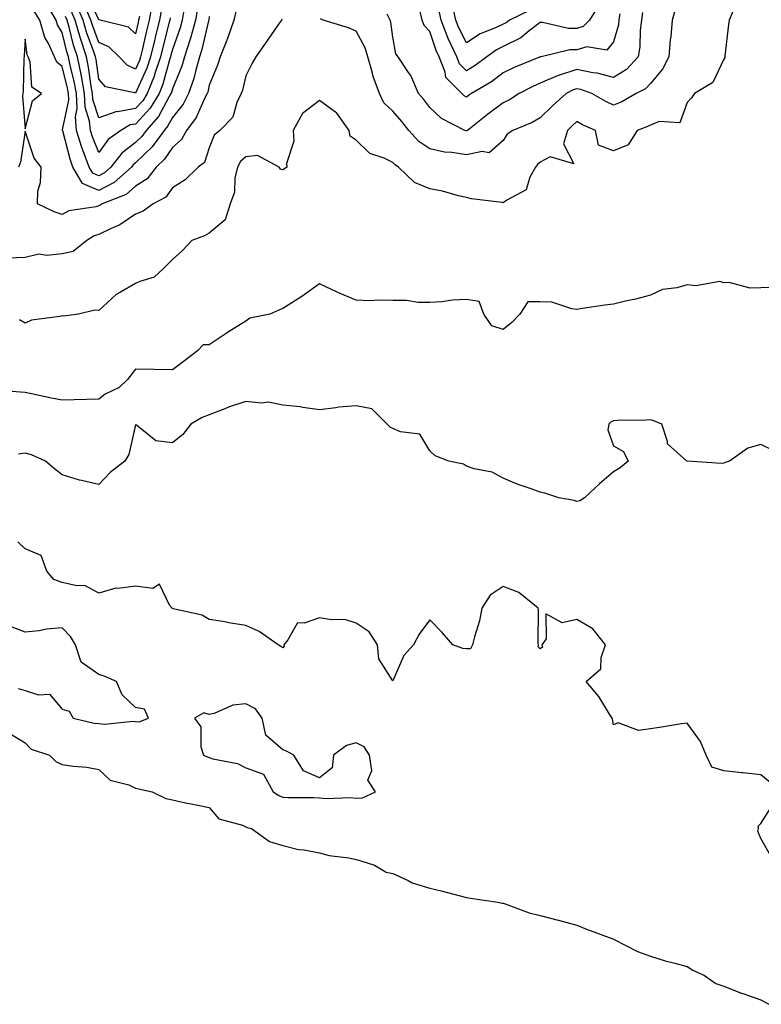
# Model space of a CAD drawing. Units: inches. Extents: x 1037123 to 1039763, y 7218698 to 7221338.
# Drawn here: x 1038027 to 1038228, y 7218724 to 7218992 of the extents above; entities that cross this region are included whole.
import ezdxf

# ---------------------------------------------------------------- set-up
doc = ezdxf.new("R2010")
doc.units = ezdxf.units.IN
doc.header["$MEASUREMENT"] = 0
doc.layers.add('Contour_10377218', color=7, linetype='Continuous', true_color=0x5b8431)

msp = doc.modelspace()

# ---------------------------------------------------------------- linework, layer by layer
at = {"layer": 'Contour_10377218'}
for points in [[(1038059.07, 7218992.94, 3015), (1038058.87, 7218991.92, 3015), (1038058.71, 7218991.26, 3015), (1038058.05, 7218988.21, 3015), (1038056.12, 7218989.99, 3015), (1038048.42, 7218991.92, 3015), (1038048.11, 7218991.98, 3015), (1038048.05, 7218991.98, 3015), (1038045, 7218998.87, 3015)], [(1038074.85, 7218995.12, 3020), (1038074.34, 7218991.92, 3020), (1038072.97, 7218987, 3020), (1038072.89, 7218986.76, 3020), (1038071.35, 7218981.92, 3020), (1038070.63, 7218979.34, 3020), (1038068.05, 7218973.21, 3020), (1038067.78, 7218972.19, 3020), (1038067.66, 7218971.92, 3020), (1038067.09, 7218970.96, 3020), (1038064.32, 7218965.65, 3020), (1038060.92, 7218961.92, 3020), (1038059.73, 7218960.24, 3020), (1038058.05, 7218958.64, 3020), (1038054.3, 7218955.67, 3020), (1038051.35, 7218951.92, 3020), (1038049.61, 7218950.36, 3020), (1038048.05, 7218949.56, 3020), (1038046.39, 7218950.26, 3020), (1038045.41, 7218951.92, 3020), (1038043.91, 7218956.06, 3020), (1038043.4, 7218957.27, 3020), (1038041.96, 7218961.92, 3020), (1038041.68, 7218965.55, 3020), (1038042.15, 7218967.82, 3020), (1038041.98, 7218971.92, 3020), (1038041.37, 7218975.24, 3020), (1038040.28, 7218979.69, 3020), (1038039.81, 7218981.92, 3020), (1038039.38, 7218983.25, 3020), (1038038.05, 7218988.58, 3020), (1038036.8, 7218990.67, 3020), (1038036.43, 7218991.92, 3020), (1038034.07, 7218995.9, 3020)], [(1038065.1, 7218994.87, 3017), (1038064.53, 7218991.92, 3017), (1038063.38, 7218987.25, 3017), (1038063.25, 7218986.72, 3017), (1038062.13, 7218981.92, 3017), (1038061.12, 7218978.85, 3017), (1038058.05, 7218972.02, 3017), (1038057.87, 7218972.1, 3017), (1038049.91, 7218973.78, 3017), (1038048.05, 7218975.83, 3017), (1038047.29, 7218981.16, 3017), (1038047.13, 7218981.92, 3017), (1038046.7, 7218983.27, 3017), (1038044.73, 7218988.6, 3017), (1038043.75, 7218991.92, 3017), (1038042.03, 7218995.9, 3017)], [(1038062.58, 7218996.45, 3016), (1038061.7, 7218991.92, 3016), (1038060.98, 7218988.99, 3016), (1038059.85, 7218983.72, 3016), (1038059.42, 7218981.92, 3016), (1038059.09, 7218980.88, 3016), (1038058.05, 7218978.58, 3016), (1038055.75, 7218979.62, 3016), (1038053.58, 7218981.92, 3016), (1038050.75, 7218984.62, 3016), (1038048.05, 7218985.81, 3016), (1038046.39, 7218990.26, 3016), (1038045.92, 7218991.92, 3016), (1038044.32, 7218995.65, 3016)], [(1038183.99, 7218995.98, 3020), (1038181.45, 7218991.92, 3020), (1038179.81, 7218990.16, 3020), (1038178.05, 7218989.65, 3020), (1038175.76, 7218989.63, 3020), (1038168.69, 7218991.28, 3020), (1038168.05, 7218991.26, 3020), (1038165.1, 7218988.97, 3020), (1038162.85, 7218987.12, 3020), (1038158.05, 7218984.71, 3020), (1038156.16, 7218983.81, 3020), (1038153.56, 7218981.92, 3020), (1038150.41, 7218979.56, 3020), (1038148.05, 7218978.07, 3020), (1038146.14, 7218980.01, 3020), (1038145.37, 7218981.92, 3020), (1038143.09, 7218986.88, 3020), (1038143.07, 7218986.94, 3020), (1038141.12, 7218991.92, 3020), (1038140.57, 7218994.44, 3020)], [(1038165.34, 7218994.63, 3019), (1038159.69, 7218991.92, 3019), (1038158.79, 7218991.18, 3019), (1038158.05, 7218990.81, 3019), (1038155.92, 7218989.79, 3019), (1038151.76, 7218988.21, 3019), (1038148.05, 7218985.73, 3019), (1038145.96, 7218989.83, 3019), (1038145.16, 7218991.92, 3019), (1038144.36, 7218995.61, 3019)], [(1038085.39, 7218994.58, 3022), (1038084.79, 7218991.92, 3022), (1038083.07, 7218986.94, 3022), (1038083.07, 7218986.9, 3022), (1038081.04, 7218981.92, 3022), (1038080.34, 7218979.63, 3022), (1038078.05, 7218974.19, 3022), (1038077.66, 7218972.31, 3022), (1038077.52, 7218971.92, 3022), (1038076.92, 7218970.79, 3022), (1038074.55, 7218965.42, 3022), (1038071.9, 7218961.92, 3022), (1038070.57, 7218959.4, 3022), (1038068.05, 7218957.27, 3022), (1038065.92, 7218954.05, 3022), (1038063.69, 7218951.92, 3022), (1038061.21, 7218948.76, 3022), (1038058.05, 7218946.69, 3022), (1038055.47, 7218944.5, 3022), (1038048.95, 7218941.92, 3022), (1038048.42, 7218941.55, 3022), (1038048.05, 7218941.37, 3022), (1038047.23, 7218941.1, 3022), (1038039.92, 7218940.05, 3022), (1038038.05, 7218939.03, 3022), (1038035.88, 7218939.75, 3022), (1038031.35, 7218941.92, 3022), (1038031.51, 7218945.38, 3022), (1038032.23, 7218947.74, 3022), (1038032.37, 7218951.92, 3022), (1038030.47, 7218954.34, 3022), (1038028.05, 7218961.67, 3022), (1038026.72, 7218953.25, 3022), (1038026.25, 7218951.92, 3022)], [(1038220.43, 7218994.3, 3024), (1038219.48, 7218991.92, 3024), (1038219.26, 7218990.71, 3024), (1038218.3, 7218982.17, 3024), (1038218.26, 7218981.92, 3024), (1038218.25, 7218981.72, 3024), (1038218.05, 7218981.33, 3024), (1038215.06, 7218974.91, 3024), (1038210.06, 7218971.92, 3024), (1038209.22, 7218970.75, 3024), (1038208.05, 7218969.5, 3024), (1038206.04, 7218963.93, 3024), (1038200.41, 7218964.28, 3024), (1038198.05, 7218963.35, 3024), (1038197.11, 7218962.86, 3024), (1038194.44, 7218961.92, 3024), (1038192, 7218957.97, 3024), (1038188.05, 7218956.37, 3024), (1038183.97, 7218957.84, 3024), (1038183.09, 7218961.92, 3024), (1038179.59, 7218963.46, 3024), (1038178.05, 7218964.28, 3024), (1038176.8, 7218963.17, 3024), (1038175.53, 7218961.92, 3024), (1038174.38, 7218958.25, 3024), (1038177.19, 7218952.78, 3024), (1038170.82, 7218954.69, 3024), (1038168.05, 7218953.23, 3024), (1038167.31, 7218952.66, 3024), (1038166.78, 7218951.92, 3024), (1038165.28, 7218949.15, 3024), (1038164.28, 7218945.69, 3024), (1038159.03, 7218942.9, 3024), (1038158.05, 7218942.19, 3024), (1038157.7, 7218942.27, 3024), (1038149.4, 7218943.27, 3024), (1038148.05, 7218943.62, 3024), (1038145.88, 7218944.09, 3024), (1038141.53, 7218945.4, 3024), (1038138.05, 7218946, 3024), (1038133.87, 7218947.74, 3024), (1038129.55, 7218951.92, 3024), (1038128.62, 7218952.49, 3024), (1038128.05, 7218953.13, 3024), (1038125.63, 7218954.34, 3024), (1038121.78, 7218955.65, 3024), (1038118.05, 7218959.21, 3024), (1038116.43, 7218960.3, 3024), (1038116.17, 7218961.92, 3024), (1038112.76, 7218966.63, 3024), (1038108.05, 7218970.03, 3024), (1038103.44, 7218966.53, 3024), (1038100.88, 7218961.92, 3024), (1038101.04, 7218958.93, 3024), (1038099.05, 7218952.92, 3024), (1038099.16, 7218951.92, 3024), (1038098.52, 7218951.45, 3024), (1038098.05, 7218951.14, 3024), (1038097.48, 7218951.35, 3024), (1038097.09, 7218951.92, 3024), (1038091.21, 7218955.08, 3024), (1038088.05, 7218954.71, 3024), (1038086.57, 7218953.4, 3024), (1038085.75, 7218951.92, 3024), (1038085.06, 7218948.93, 3024), (1038084.92, 7218945.05, 3024), (1038083.79, 7218941.92, 3024), (1038082.42, 7218937.55, 3024), (1038078.05, 7218933.91, 3024), (1038076.76, 7218933.21, 3024), (1038073.3, 7218931.92, 3024), (1038070.78, 7218929.19, 3024), (1038068.05, 7218926.8, 3024), (1038065.61, 7218924.36, 3024), (1038063.07, 7218921.92, 3024), (1038059.2, 7218920.77, 3024), (1038058.05, 7218920.24, 3024), (1038053.99, 7218917.86, 3024), (1038052.74, 7218917.23, 3024), (1038048.05, 7218912.88, 3024), (1038046.98, 7218912.99, 3024), (1038042.52, 7218911.92, 3024), (1038038.58, 7218911.39, 3024), (1038038.05, 7218911.47, 3024), (1038037.41, 7218911.28, 3024), (1038029.71, 7218910.26, 3024), (1038028.05, 7218909.46, 3024), (1038026.49, 7218910.36, 3024)], [(1038078.05, 7218992.86, 3021), (1038077.95, 7218992.02, 3021), (1038077.93, 7218991.92, 3021), (1038077.89, 7218991.76, 3021), (1038076.08, 7218983.89, 3021), (1038075.45, 7218981.92, 3021), (1038074.4, 7218978.27, 3021), (1038073.93, 7218976.04, 3021), (1038072.48, 7218971.92, 3021), (1038070.96, 7218969.01, 3021), (1038068.05, 7218965.38, 3021), (1038066.86, 7218963.11, 3021), (1038065.78, 7218961.92, 3021), (1038062.56, 7218957.41, 3021), (1038058.05, 7218953.05, 3021), (1038057.41, 7218952.56, 3021), (1038056.92, 7218951.92, 3021), (1038052.23, 7218947.74, 3021), (1038048.05, 7218945.59, 3021), (1038043.6, 7218947.47, 3021), (1038041, 7218951.92, 3021), (1038040.22, 7218954.09, 3021), (1038038.23, 7218961.74, 3021), (1038038.17, 7218961.92, 3021), (1038038.17, 7218962.04, 3021), (1038039.87, 7218970.1, 3021), (1038039.79, 7218971.92, 3021), (1038039.51, 7218973.38, 3021), (1038038.05, 7218979.3, 3021), (1038036.62, 7218980.49, 3021), (1038036.04, 7218981.92, 3021), (1038034.24, 7218985.73, 3021), (1038033.34, 7218987.21, 3021), (1038031.98, 7218991.92, 3021), (1038030.51, 7218994.38, 3021)], [(1038071.27, 7218995.14, 3019), (1038070.76, 7218991.92, 3019), (1038070.18, 7218989.79, 3019), (1038068.05, 7218983.95, 3019), (1038067.62, 7218982.35, 3019), (1038067.52, 7218981.92, 3019), (1038067.27, 7218981.14, 3019), (1038065.47, 7218974.5, 3019), (1038064.44, 7218971.92, 3019), (1038062.03, 7218967.94, 3019), (1038058.05, 7218963.64, 3019), (1038056.59, 7218963.38, 3019), (1038054.03, 7218961.92, 3019), (1038050.57, 7218959.4, 3019), (1038048.05, 7218955.9, 3019), (1038046.29, 7218960.16, 3019), (1038045.75, 7218961.92, 3019), (1038045.55, 7218964.42, 3019), (1038044.34, 7218968.21, 3019), (1038044.18, 7218971.92, 3019), (1038043.3, 7218976.67, 3019), (1038043.25, 7218977.12, 3019), (1038042.25, 7218981.92, 3019), (1038041.21, 7218985.08, 3019), (1038040, 7218989.97, 3019), (1038039.44, 7218991.92, 3019), (1038039.01, 7218992.88, 3019)], [(1038067.46, 7218992.51, 3018), (1038067.37, 7218991.92, 3018), (1038067.13, 7218991, 3018), (1038065.43, 7218984.54, 3018), (1038064.83, 7218981.92, 3018), (1038063.23, 7218977.1, 3018), (1038063.15, 7218976.82, 3018), (1038061.21, 7218971.92, 3018), (1038060.02, 7218969.95, 3018), (1038058.05, 7218967.82, 3018), (1038053.13, 7218967, 3018), (1038052.95, 7218967.02, 3018), (1038048.05, 7218965.32, 3018), (1038046.45, 7218970.32, 3018), (1038046.37, 7218971.92, 3018), (1038046, 7218973.97, 3018), (1038045.28, 7218979.15, 3018), (1038044.69, 7218981.92, 3018), (1038043.05, 7218986.92, 3018), (1038041.59, 7218991.92, 3018), (1038040.53, 7218994.4, 3018)], [(1038204.85, 7218995.12, 3023), (1038204.01, 7218991.92, 3023), (1038203.6, 7218987.47, 3023), (1038203.46, 7218986.51, 3023), (1038203.07, 7218981.92, 3023), (1038201.37, 7218978.6, 3023), (1038198.05, 7218974.69, 3023), (1038196.76, 7218973.21, 3023), (1038194.18, 7218971.92, 3023), (1038190.28, 7218969.69, 3023), (1038188.05, 7218968.78, 3023), (1038185.92, 7218969.79, 3023), (1038182.13, 7218971.92, 3023), (1038179.12, 7218972.99, 3023), (1038178.05, 7218973.21, 3023), (1038177.07, 7218972.9, 3023), (1038175.18, 7218971.92, 3023), (1038171.41, 7218968.56, 3023), (1038168.05, 7218965.32, 3023), (1038165.94, 7218964.03, 3023), (1038160.67, 7218961.92, 3023), (1038159.12, 7218960.85, 3023), (1038158.05, 7218959.15, 3023), (1038154.18, 7218955.79, 3023), (1038152.33, 7218956.2, 3023), (1038148.05, 7218955.22, 3023), (1038144.09, 7218955.88, 3023), (1038142.09, 7218955.96, 3023), (1038138.05, 7218956.88, 3023), (1038135.04, 7218958.91, 3023), (1038132.37, 7218961.92, 3023), (1038130.49, 7218964.36, 3023), (1038128.05, 7218967.1, 3023), (1038125.57, 7218969.44, 3023), (1038124.36, 7218971.92, 3023), (1038122.68, 7218976.55, 3023), (1038122.48, 7218977.49, 3023), (1038121.17, 7218981.92, 3023), (1038120.49, 7218984.36, 3023), (1038118.05, 7218988.93, 3023), (1038115.92, 7218989.79, 3023), (1038109.07, 7218991.92, 3023), (1038108.36, 7218992.23, 3023)], [(1038195.94, 7218994.03, 3022), (1038195.63, 7218991.92, 3022), (1038195.28, 7218989.15, 3022), (1038195.2, 7218984.77, 3022), (1038194.73, 7218981.92, 3022), (1038191.53, 7218978.44, 3022), (1038188.05, 7218976.3, 3022), (1038183.58, 7218977.45, 3022), (1038182.41, 7218977.56, 3022), (1038178.05, 7218978.44, 3022), (1038173.09, 7218976.88, 3022), (1038172.95, 7218976.82, 3022), (1038168.05, 7218974.73, 3022), (1038166.1, 7218973.87, 3022), (1038162.39, 7218971.92, 3022), (1038159.77, 7218970.2, 3022), (1038158.05, 7218969.38, 3022), (1038153.71, 7218966.26, 3022), (1038148.28, 7218961.92, 3022), (1038148.17, 7218961.8, 3022), (1038148.05, 7218961.78, 3022), (1038147.93, 7218961.8, 3022), (1038147.58, 7218961.92, 3022), (1038141.25, 7218965.12, 3022), (1038138.05, 7218968.11, 3022), (1038136.41, 7218970.28, 3022), (1038134.96, 7218971.92, 3022), (1038132.93, 7218976.8, 3022), (1038132.27, 7218977.7, 3022), (1038129.48, 7218981.92, 3022), (1038128.83, 7218982.7, 3022), (1038128.05, 7218987.27, 3022), (1038127.5, 7218991.37, 3022), (1038127.29, 7218991.92, 3022), (1038126.47, 7218993.5, 3022)], [(1038189.77, 7218993.64, 3021), (1038189.5, 7218991.92, 3021), (1038189.34, 7218990.63, 3021), (1038188.05, 7218986.04, 3021), (1038186.19, 7218983.78, 3021), (1038180.78, 7218984.65, 3021), (1038178.05, 7218983.87, 3021), (1038176.12, 7218983.85, 3021), (1038168.32, 7218981.92, 3021), (1038168.09, 7218981.88, 3021), (1038168.05, 7218981.86, 3021), (1038167.93, 7218981.8, 3021), (1038160.98, 7218978.99, 3021), (1038158.05, 7218977.55, 3021), (1038154.81, 7218975.16, 3021), (1038149.38, 7218971.92, 3021), (1038148.6, 7218971.37, 3021), (1038148.05, 7218970.94, 3021), (1038147.42, 7218971.3, 3021), (1038146.78, 7218971.92, 3021), (1038142.44, 7218976.31, 3021), (1038142.25, 7218977.72, 3021), (1038140.59, 7218981.92, 3021), (1038139.79, 7218983.66, 3021), (1038138.05, 7218988.8, 3021), (1038136.57, 7218990.44, 3021), (1038135.98, 7218991.92, 3021), (1038135.32, 7218994.65, 3021)], [(1038097.82, 7218992.15, 3023), (1038097.7, 7218991.92, 3023), (1038096.9, 7218990.77, 3023), (1038093.77, 7218986.2, 3023), (1038090.71, 7218981.92, 3023), (1038089.75, 7218980.22, 3023), (1038088.05, 7218976.76, 3023), (1038087.09, 7218972.88, 3023), (1038086.76, 7218971.92, 3023), (1038085.61, 7218969.48, 3023), (1038084.46, 7218965.51, 3023), (1038080.98, 7218961.92, 3023), (1038079.38, 7218960.59, 3023), (1038078.05, 7218957.19, 3023), (1038076.78, 7218953.19, 3023), (1038075.08, 7218951.92, 3023), (1038071.49, 7218948.48, 3023), (1038068.05, 7218946.3, 3023), (1038066.25, 7218943.72, 3023), (1038062.82, 7218941.92, 3023), (1038060.08, 7218939.89, 3023), (1038058.05, 7218939.09, 3023), (1038053.73, 7218936.24, 3023), (1038051.37, 7218935.24, 3023), (1038048.05, 7218933.6, 3023), (1038046.78, 7218933.19, 3023), (1038044.81, 7218931.92, 3023), (1038041.04, 7218928.93, 3023), (1038038.05, 7218928.33, 3023), (1038033.95, 7218927.82, 3023), (1038031.72, 7218928.25, 3023), (1038028.05, 7218927.29, 3023), (1038023.3, 7218927.17, 3023)], [(1038230.8, 7218919.17, 3025), (1038228.05, 7218919.07, 3025), (1038225.14, 7218919.01, 3025), (1038219.48, 7218920.49, 3025), (1038218.05, 7218920.44, 3025), (1038216.92, 7218920.79, 3025), (1038210.41, 7218919.56, 3025), (1038208.05, 7218919.87, 3025), (1038205.2, 7218919.07, 3025), (1038201.37, 7218918.6, 3025), (1038198.05, 7218917.08, 3025), (1038193.99, 7218915.98, 3025), (1038191.64, 7218915.51, 3025), (1038188.05, 7218914.65, 3025), (1038185.67, 7218914.3, 3025), (1038179.55, 7218913.42, 3025), (1038178.05, 7218913.19, 3025), (1038176.66, 7218913.31, 3025), (1038171.27, 7218915.14, 3025), (1038168.05, 7218915.28, 3025), (1038164.71, 7218915.26, 3025), (1038162.56, 7218911.92, 3025), (1038160.37, 7218909.6, 3025), (1038158.05, 7218907.76, 3025), (1038154.89, 7218908.76, 3025), (1038152.74, 7218911.92, 3025), (1038151.45, 7218915.32, 3025), (1038148.05, 7218915.92, 3025), (1038144.26, 7218915.71, 3025), (1038141.37, 7218915.24, 3025), (1038138.05, 7218915.05, 3025), (1038134.91, 7218915.06, 3025), (1038131.72, 7218915.59, 3025), (1038128.05, 7218915.61, 3025), (1038124.24, 7218915.73, 3025), (1038121.66, 7218915.53, 3025), (1038118.05, 7218915.67, 3025), (1038113.64, 7218917.51, 3025), (1038111.33, 7218918.64, 3025), (1038108.05, 7218920.16, 3025), (1038103.25, 7218916.72, 3025), (1038102.23, 7218916.1, 3025), (1038098.05, 7218913.46, 3025), (1038097.03, 7218912.94, 3025), (1038094.53, 7218911.92, 3025), (1038089.16, 7218910.81, 3025), (1038088.05, 7218909.99, 3025), (1038083.07, 7218906.9, 3025), (1038082.91, 7218906.78, 3025), (1038078.05, 7218903.54, 3025), (1038076.45, 7218903.52, 3025), (1038074.85, 7218901.92, 3025), (1038071.02, 7218898.95, 3025), (1038068.05, 7218896.72, 3025), (1038063.13, 7218896.84, 3025), (1038062.97, 7218896.84, 3025), (1038058.05, 7218896.96, 3025), (1038055.88, 7218894.09, 3025), (1038053.54, 7218891.92, 3025), (1038049.81, 7218890.16, 3025), (1038048.05, 7218888.78, 3025), (1038044.83, 7218888.7, 3025), (1038041.39, 7218888.58, 3025), (1038038.05, 7218888.52, 3025), (1038035.16, 7218889.03, 3025), (1038029.71, 7218890.26, 3025), (1038028.05, 7218890.57, 3025), (1038026.76, 7218890.63, 3025), (1038018.64, 7218891.33, 3025)], [(1038231.08, 7218874.95, 3026), (1038228.05, 7218876.41, 3026), (1038224.57, 7218875.4, 3026), (1038219.55, 7218871.92, 3026), (1038218.42, 7218871.55, 3026), (1038218.05, 7218871.39, 3026), (1038217.42, 7218871.3, 3026), (1038208.07, 7218871.9, 3026), (1038208.05, 7218871.88, 3026), (1038208.01, 7218871.88, 3026), (1038207.93, 7218871.92, 3026), (1038202.7, 7218876.57, 3026), (1038202.7, 7218877.27, 3026), (1038201.14, 7218881.92, 3026), (1038199.01, 7218882.88, 3026), (1038198.05, 7218883.17, 3026), (1038196.9, 7218883.07, 3026), (1038189.1, 7218882.97, 3026), (1038188.05, 7218882.9, 3026), (1038187.35, 7218882.62, 3026), (1038186.74, 7218881.92, 3026), (1038186.51, 7218880.38, 3026), (1038188.05, 7218876.04, 3026), (1038190.69, 7218874.56, 3026), (1038191.98, 7218871.92, 3026), (1038189.85, 7218870.12, 3026), (1038188.05, 7218868.99, 3026), (1038184.24, 7218865.73, 3026), (1038180.12, 7218861.92, 3026), (1038178.87, 7218861.1, 3026), (1038178.05, 7218860.96, 3026), (1038177.31, 7218861.18, 3026), (1038173.15, 7218861.92, 3026), (1038169.34, 7218863.21, 3026), (1038168.05, 7218863.42, 3026), (1038165.61, 7218864.36, 3026), (1038161.78, 7218865.65, 3026), (1038158.05, 7218867.31, 3026), (1038155, 7218868.87, 3026), (1038150.12, 7218869.85, 3026), (1038148.05, 7218870.55, 3026), (1038147.21, 7218871.08, 3026), (1038143.19, 7218871.92, 3026), (1038139.5, 7218873.37, 3026), (1038138.05, 7218874.67, 3026), (1038135.35, 7218879.22, 3026), (1038130.06, 7218879.91, 3026), (1038128.05, 7218880.81, 3026), (1038127.29, 7218881.16, 3026), (1038126.43, 7218881.92, 3026), (1038122.25, 7218886.12, 3026), (1038118.05, 7218886.98, 3026), (1038113.36, 7218886.61, 3026), (1038112.52, 7218886.39, 3026), (1038108.05, 7218885.88, 3026), (1038103.5, 7218886.47, 3026), (1038102.82, 7218886.69, 3026), (1038098.05, 7218887.1, 3026), (1038094.07, 7218887.94, 3026), (1038092.33, 7218887.64, 3026), (1038088.05, 7218888.11, 3026), (1038083.34, 7218886.63, 3026), (1038082.29, 7218886.16, 3026), (1038078.05, 7218884.52, 3026), (1038076.17, 7218883.8, 3026), (1038073.11, 7218881.92, 3026), (1038070.86, 7218879.11, 3026), (1038068.05, 7218876.84, 3026), (1038063.52, 7218877.39, 3026), (1038058.32, 7218881.65, 3026), (1038058.05, 7218881.78, 3026), (1038056.23, 7218873.74, 3026), (1038055.16, 7218871.92, 3026), (1038051.12, 7218868.85, 3026), (1038048.05, 7218865.57, 3026), (1038043.34, 7218866.63, 3026), (1038042.82, 7218866.69, 3026), (1038038.05, 7218868.15, 3026), (1038035.98, 7218869.85, 3026), (1038033.54, 7218871.92, 3026), (1038029.75, 7218873.62, 3026), (1038028.05, 7218874.05, 3026), (1038026.19, 7218873.78, 3026)], [(1038230.59, 7218784.46, 3027), (1038228.05, 7218786.55, 3027), (1038223.17, 7218787.04, 3027), (1038222.87, 7218787.1, 3027), (1038218.05, 7218787.66, 3027), (1038214.79, 7218788.66, 3027), (1038213.23, 7218791.92, 3027), (1038211.7, 7218795.57, 3027), (1038208.05, 7218800.63, 3027), (1038206.51, 7218800.38, 3027), (1038200.53, 7218799.44, 3027), (1038198.05, 7218799.05, 3027), (1038194.77, 7218798.64, 3027), (1038189.26, 7218800.71, 3027), (1038188.05, 7218800.16, 3027), (1038187.78, 7218801.65, 3027), (1038187.68, 7218801.92, 3027), (1038186.96, 7218803.01, 3027), (1038183.99, 7218807.86, 3027), (1038180.55, 7218811.92, 3027), (1038184.57, 7218815.4, 3027), (1038184.63, 7218818.5, 3027), (1038185.84, 7218821.92, 3027), (1038182.42, 7218826.3, 3027), (1038178.05, 7218828.8, 3027), (1038174.03, 7218827.9, 3027), (1038169.59, 7218830.38, 3027), (1038169.67, 7218823.54, 3027), (1038168.56, 7218821.92, 3027), (1038168.67, 7218821.3, 3027), (1038168.05, 7218820.83, 3027), (1038167.54, 7218821.41, 3027), (1038167.58, 7218821.92, 3027), (1038167.54, 7218822.43, 3027), (1038167.58, 7218831.45, 3027), (1038167.54, 7218831.92, 3027), (1038162.25, 7218836.12, 3027), (1038158.05, 7218837.82, 3027), (1038154.5, 7218835.47, 3027), (1038152.19, 7218831.92, 3027), (1038151.53, 7218828.44, 3027), (1038150.18, 7218824.05, 3027), (1038149.69, 7218821.92, 3027), (1038149.14, 7218820.83, 3027), (1038148.05, 7218820.85, 3027), (1038147, 7218820.87, 3027), (1038144.28, 7218821.92, 3027), (1038141.43, 7218825.3, 3027), (1038138.05, 7218828.7, 3027), (1038135.18, 7218824.79, 3027), (1038133.62, 7218821.92, 3027), (1038131, 7218818.97, 3027), (1038128.05, 7218812.12, 3027), (1038124.22, 7218818.09, 3027), (1038123.85, 7218821.92, 3027), (1038121.55, 7218825.42, 3027), (1038118.05, 7218827.78, 3027), (1038114.92, 7218828.8, 3027), (1038111.29, 7218828.68, 3027), (1038108.05, 7218829.28, 3027), (1038103.91, 7218827.78, 3027), (1038102.11, 7218827.86, 3027), (1038099.44, 7218823.31, 3027), (1038098.32, 7218821.92, 3027), (1038098.42, 7218821.55, 3027), (1038098.05, 7218821.08, 3027), (1038097.58, 7218821.45, 3027), (1038096.86, 7218821.92, 3027), (1038091.66, 7218825.53, 3027), (1038088.05, 7218827.21, 3027), (1038083.93, 7218827.8, 3027), (1038081.74, 7218828.23, 3027), (1038078.05, 7218828.81, 3027), (1038076.12, 7218829.99, 3027), (1038068.26, 7218831.71, 3027), (1038068.05, 7218831.78, 3027), (1038067.97, 7218831.84, 3027), (1038067.97, 7218831.92, 3027), (1038067.29, 7218832.68, 3027), (1038064.51, 7218838.38, 3027), (1038062.72, 7218837.25, 3027), (1038058.05, 7218837.88, 3027), (1038053.34, 7218837.21, 3027), (1038052.66, 7218837.31, 3027), (1038048.05, 7218835.96, 3027), (1038044.22, 7218838.09, 3027), (1038042.03, 7218837.94, 3027), (1038038.05, 7218838.87, 3027), (1038035.82, 7218839.69, 3027), (1038033.87, 7218841.92, 3027), (1038032.37, 7218846.24, 3027), (1038028.05, 7218848.01, 3027), (1038026.04, 7218849.91, 3027)], [(1038026.14, 7218810.01, 3028), (1038028.05, 7218809.52, 3028), (1038031.62, 7218808.35, 3028), (1038034.65, 7218808.52, 3028), (1038038.05, 7218804.44, 3028), (1038040.02, 7218803.89, 3028), (1038041.04, 7218801.92, 3028), (1038046.76, 7218800.63, 3028), (1038048.05, 7218800.47, 3028), (1038049.67, 7218800.3, 3028), (1038057.31, 7218801.18, 3028), (1038058.05, 7218801.04, 3028), (1038058.99, 7218800.98, 3028), (1038061.59, 7218801.92, 3028), (1038060.51, 7218804.38, 3028), (1038058.05, 7218804.89, 3028), (1038054.42, 7218808.29, 3028), (1038052.82, 7218811.92, 3028), (1038049.48, 7218813.35, 3028), (1038048.05, 7218813.8, 3028), (1038043.28, 7218817.15, 3028), (1038041.74, 7218821.92, 3028), (1038040.35, 7218824.22, 3028), (1038038.05, 7218826.51, 3028), (1038033.83, 7218826.14, 3028), (1038031.86, 7218825.73, 3028), (1038028.05, 7218825.32, 3028), (1038023.32, 7218827.19, 3028)], [(1038023.87, 7218797.74, 3027), (1038028.05, 7218795.28, 3027), (1038029.69, 7218793.56, 3027), (1038034.67, 7218791.92, 3027), (1038036.33, 7218790.2, 3027), (1038038.05, 7218789.32, 3027), (1038041.12, 7218788.85, 3027), (1038044.75, 7218788.62, 3027), (1038048.05, 7218788.01, 3027), (1038051.17, 7218785.05, 3027), (1038056.19, 7218783.78, 3027), (1038058.05, 7218782.94, 3027), (1038058.81, 7218782.68, 3027), (1038062.54, 7218781.92, 3027), (1038066.25, 7218780.12, 3027), (1038068.05, 7218779.71, 3027), (1038070.84, 7218779.13, 3027), (1038074.5, 7218778.37, 3027), (1038078.05, 7218777.6, 3027), (1038080.69, 7218774.56, 3027), (1038087.13, 7218772.84, 3027), (1038088.05, 7218772.39, 3027), (1038088.36, 7218772.23, 3027), (1038089.61, 7218771.92, 3027), (1038094.5, 7218768.37, 3027), (1038098.05, 7218767.31, 3027), (1038102.39, 7218766.26, 3027), (1038103.89, 7218766.08, 3027), (1038108.05, 7218765.28, 3027), (1038110.69, 7218764.56, 3027), (1038116.02, 7218763.95, 3027), (1038118.05, 7218763.52, 3027), (1038119.28, 7218763.15, 3027), (1038123.03, 7218761.92, 3027), (1038126.19, 7218760.06, 3027), (1038128.05, 7218759.65, 3027), (1038132.21, 7218757.76, 3027), (1038133.28, 7218757.15, 3027), (1038138.05, 7218755.71, 3027), (1038141.12, 7218754.99, 3027), (1038146.35, 7218753.62, 3027), (1038148.05, 7218753.19, 3027), (1038149.14, 7218753.01, 3027), (1038156.53, 7218751.92, 3027), (1038157.76, 7218751.63, 3027), (1038158.05, 7218751.57, 3027), (1038158.56, 7218751.41, 3027), (1038165.08, 7218748.95, 3027), (1038168.05, 7218748.27, 3027), (1038172.97, 7218747, 3027), (1038173.09, 7218746.96, 3027), (1038178.05, 7218745.61, 3027), (1038180.71, 7218744.58, 3027), (1038187.84, 7218741.92, 3027), (1038187.97, 7218741.84, 3027), (1038188.05, 7218741.82, 3027), (1038188.23, 7218741.74, 3027), (1038194.55, 7218738.42, 3027), (1038198.05, 7218737.21, 3027), (1038202.03, 7218735.9, 3027), (1038204.67, 7218735.3, 3027), (1038208.05, 7218734.34, 3027), (1038209.55, 7218733.42, 3027), (1038212.72, 7218731.92, 3027), (1038215.88, 7218729.75, 3027), (1038218.05, 7218729.03, 3027), (1038222.84, 7218727.13, 3027), (1038223.15, 7218727.02, 3027), (1038228.05, 7218725.28, 3027), (1038230.22, 7218724.09, 3027)], [(1038230.73, 7218764.6, 3027), (1038228.05, 7218769.24, 3027), (1038227.29, 7218771.16, 3027), (1038227.42, 7218771.92, 3027), (1038227.39, 7218772.58, 3027), (1038228.05, 7218773.33, 3027), (1038231.41, 7218778.56, 3027)]]:
    msp.add_polyline3d(points, dxfattribs=at)
for points in [[(1038028.05, 7218962.29, 3022), (1038030.02, 7218969.95, 3022), (1038032.46, 7218971.92, 3022), (1038029.83, 7218973.7, 3022), (1038029.38, 7218980.59, 3022), (1038028.85, 7218981.92, 3022), (1038028.6, 7218982.47, 3022), (1038028.05, 7218986.71, 3022), (1038027.76, 7218982.21, 3022), (1038027.72, 7218981.92, 3022), (1038027.66, 7218981.53, 3022), (1038027.48, 7218972.49, 3022), (1038027.35, 7218971.92, 3022), (1038027.31, 7218971.18, 3022)], [(1038118.05, 7218780.16, 3028), (1038119.73, 7218780.24, 3028), (1038123.28, 7218781.92, 3028), (1038121.19, 7218785.06, 3028), (1038122.29, 7218787.68, 3028), (1038121.68, 7218791.92, 3028), (1038120.24, 7218794.11, 3028), (1038118.05, 7218795.26, 3028), (1038115.45, 7218794.52, 3028), (1038111.9, 7218791.92, 3028), (1038111.55, 7218788.42, 3028), (1038108.05, 7218785.75, 3028), (1038103.75, 7218787.62, 3028), (1038101.04, 7218791.92, 3028), (1038099.1, 7218792.97, 3028), (1038098.05, 7218793.37, 3028), (1038093.44, 7218797.31, 3028), (1038092.48, 7218801.92, 3028), (1038090.67, 7218804.54, 3028), (1038088.05, 7218805.88, 3028), (1038084.46, 7218805.51, 3028), (1038079.4, 7218803.27, 3028), (1038078.05, 7218802.99, 3028), (1038076.57, 7218803.4, 3028), (1038074.09, 7218801.92, 3028), (1038075.75, 7218799.62, 3028), (1038075.8, 7218794.17, 3028), (1038076.49, 7218791.92, 3028), (1038077.52, 7218791.39, 3028), (1038078.05, 7218791.26, 3028), (1038079.05, 7218790.92, 3028), (1038085.78, 7218789.65, 3028), (1038088.05, 7218788.42, 3028), (1038092.87, 7218786.74, 3028), (1038095.43, 7218781.92, 3028), (1038097.01, 7218780.88, 3028), (1038098.05, 7218780.49, 3028), (1038099.57, 7218780.4, 3028), (1038106.51, 7218780.38, 3028), (1038108.05, 7218780.26, 3028), (1038109.87, 7218780.1, 3028), (1038116.49, 7218780.36, 3028)]]:
    msp.add_polyline3d(points, close=True, dxfattribs=at)

doc.saveas('drawing.dxf')
